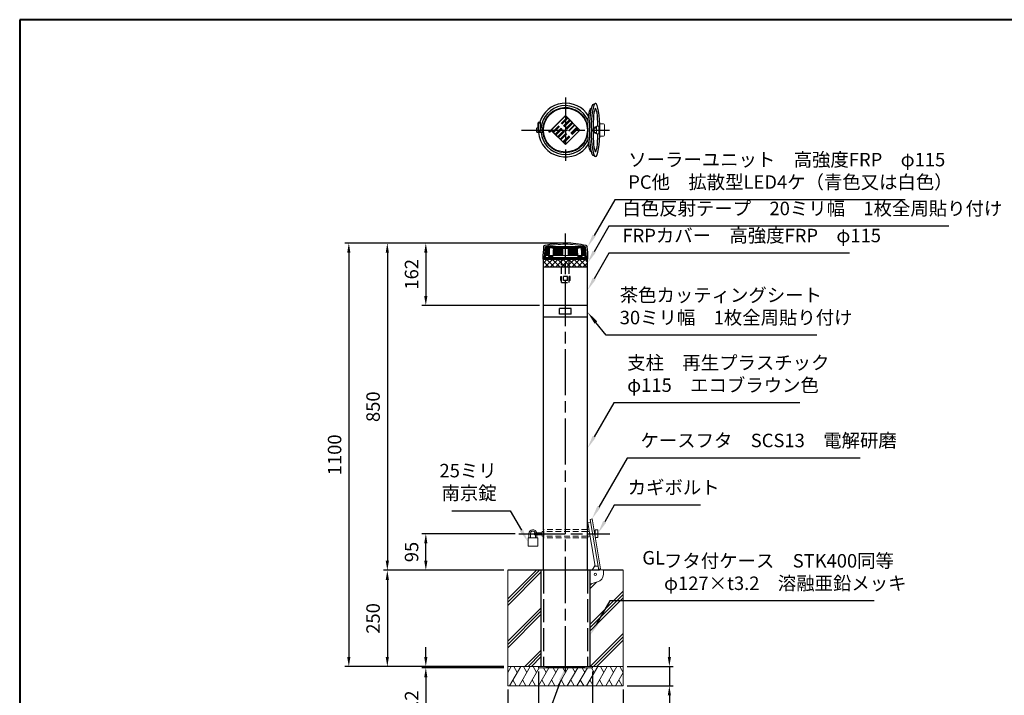
# Model space of a CAD drawing. Units: millimetres. Extents: x 200 to 4050, y 150 to 2820.
# Drawn here: x 200 to 2758, y 1065 to 2820 of the extents above; entities that cross this region are included whole.
import ezdxf

# ---------------------------------------------------------------- set-up
doc = ezdxf.new("R2010")
doc.units = ezdxf.units.MM
doc.header["$LTSCALE"] = 10
for name, pattern in [('AM_ISO02W050', [7.5, 6, -1.5]), ('AM_ISO08W050', [18, 12, -1.5, 3, -1.5]), ('HIDDEN2', [2.25, 1.5, -0.75])]:
    doc.linetypes.add(name, pattern=pattern)
for name, color, linetype, lineweight in [('AM_0', 7, 'Continuous', 30), ('AM_3', 6, 'AM_ISO02W050', 25), ('AM_5', 3, 'Continuous', 25), ('AM_7', 4, 'AM_ISO08W050', 25), ('AM_8', 1, 'Continuous', 25), ('図枠', 7, 'Continuous', 50)]:
    doc.layers.add(name, color=color, linetype=linetype, lineweight=lineweight)
for name, color, linetype in [('BOTTOM_DXF_CONTINUOUS_LINE', 7, 'Continuous'), ('LED-BOTTOM_DXF_CONTINUOUS_LINE', 7, 'Continuous'), ('TOP_DXF_CONTINUOUS_LINE', 7, 'Continuous'), ('TP-A_DXF_CONTINUOUS_LINE', 7, 'Continuous'), ('実線', 7, 'Continuous'), ('注釈', 2, 'Continuous')]:
    doc.layers.add(name, color=color, linetype=linetype)
doc.styles.add('ACISOTS', font='isocp.shx', dxfattribs={"height": 1, "bigfont": 'extfont.shx'})
doc.styles.get("Standard").update_dxf_attribs({"font": 'ISOCP.SHX', "bigfont": 'EXTFONT.SHX'})
doc.dimstyles.new('AM_ISO$0', dxfattribs={"dimtxt": 3.5, "dimasz": 2.5, "dimexe": 1, "dimexo": 1, "dimgap": 1.5, "dimtad": 1, "dimdsep": 46, "dimtxsty": 'STANDARD', "dimcen": 0, "dimclrd": 256, "dimclre": 256, "dimclrt": 2, "dimadec": 0, "dimazin": 2, "dimtp": 0.1, "dimtm": 0.1, "dimtfac": 0.71, "dimtmove": 0, "dimatfit": 3, "dimfxl": 1, "dimlwd": -1, "dimlwe": -1, "dimarcsym": 0})

# ---------------------------------------------------------------- blocks, each defined once
blk = doc.blocks.new('帝金図面用紙HP用')
at = {"layer": '図枠', "color": 1, "lineweight": 40}
for p, q in [((405, 282), (20, 282)), ((20, 282), (20, 15))]:
    blk.add_line(p, q, dxfattribs=at)
blk = doc.blocks.new('*D9')
at = {"layer": 'AM_5'}
blk.add_line((1155, 2214.5), (1155, 1414.5), dxfattribs=at)
for points in [[(1150.8, 2214.5), (1159.1, 2214.5), (1155, 2239.5)], [(1150.8, 1414.5), (1159.1, 1414.5), (1155, 1389.5)]]:
    blk.add_solid(points, dxfattribs=at)
at = {"layer": 'Defpoints', "color": 0}
for p in [(1617.6, 2239.5), (1155, 1389.5), (1367.6, 1389.5)]:
    blk.add_point(p, dxfattribs=at)
at = {"layer": 'AM_5', "color": 2, "insert": (1122.5, 1814.5), "char_height": 35, "attachment_point": 5, "rotation": 90}
blk.add_mtext('850', dxfattribs=at)
blk = doc.blocks.new('*D8')
at = {"layer": 'AM_5'}
for p, q in [((1596.9, 2239.5), (1045, 2239.5)), ((1055, 2214.5), (1055, 1164.5)), ((1357.6, 1139.5), (1045, 1139.5))]:
    blk.add_line(p, q, dxfattribs=at)
for points in [[(1050.8, 2214.5), (1059.1, 2214.5), (1055, 2239.5)], [(1050.8, 1164.5), (1059.1, 1164.5), (1055, 1139.5)]]:
    blk.add_solid(points, dxfattribs=at)
at = {"layer": 'Defpoints', "color": 0}
for p in [(1606.9, 2239.5), (1055, 1139.5), (1367.6, 1139.5)]:
    blk.add_point(p, dxfattribs=at)
at = {"layer": 'AM_5', "color": 2, "insert": (1022.5, 1689.5), "char_height": 35, "attachment_point": 5, "rotation": 90}
blk.add_mtext('1100', dxfattribs=at)
blk = doc.blocks.new('*D11')
at = {"layer": 'AM_5'}
for p, q in [((1255, 1164.5), (1255, 1189.5)), ((1457.6, 1139.5), (1245, 1139.5)), ((1457.6, 1136.3), (1245, 1136.3)), ((1255, 1139.5), (1255, 1136.3)), ((1255, 1111.3), (1255, 984.2))]:
    blk.add_line(p, q, dxfattribs=at)
for points in [[(1250.8, 1164.5), (1259.1, 1164.5), (1255, 1139.5)], [(1250.8, 1111.3), (1259.1, 1111.3), (1255, 1136.3)]]:
    blk.add_solid(points, dxfattribs=at)
at = {"layer": 'Defpoints', "color": 0}
for p in [(1255, 1136.3), (1467.6, 1139.5), (1467.6, 1136.3)]:
    blk.add_point(p, dxfattribs=at)
at = {"layer": 'AM_5', "color": 2, "insert": (1222.5, 1035.2), "char_height": 35, "attachment_point": 5, "rotation": 90}
blk.add_mtext('t3.2', dxfattribs=at)
blk = doc.blocks.new('*D12')
at = {"layer": 'AM_5'}
for p, q in [((1547.6, 1126.3), (1547.6, 911.5)), ((1687.6, 1126.3), (1687.6, 911.5)), ((1572.6, 921.5), (1662.6, 921.5))]:
    blk.add_line(p, q, dxfattribs=at)
for points in [[(1572.6, 925.6), (1572.6, 917.3), (1547.6, 921.5)], [(1662.6, 925.6), (1662.6, 917.3), (1687.6, 921.5)]]:
    blk.add_solid(points, dxfattribs=at)
at = {"layer": 'Defpoints', "color": 0}
for p in [(1547.6, 1136.3), (1687.6, 1136.3), (1687.6, 921.5)]:
    blk.add_point(p, dxfattribs=at)
at = {"layer": 'AM_5', "color": 2, "insert": (1617.6, 954), "char_height": 35, "attachment_point": 5}
blk.add_mtext('φ140', dxfattribs=at)
blk = doc.blocks.new('*S21')
at = {"layer": 'AM_5'}
for p, q in [((1500.4, 816.5), (1605.6, 1103.4)), ((1693.3, 816.5), (1500.4, 816.5))]:
    blk.add_line(p, q, dxfattribs=at)
at = {"layer": 'AM_5', "linetype": 'Continuous'}
blk.add_trace([(1609.9, 1101.9), (1601.3, 1105), (1617.6, 1136.3)], dxfattribs=at)
at = {"layer": 'AM_5', "color": 2, "insert": (1693.3, 834), "char_height": 35, "attachment_point": 9, "style": 'ACISOTS'}
blk.add_mtext('水抜き穴', dxfattribs=at)
blk = doc.blocks.new('*D13')
at = {"layer": 'AM_5'}
for p, q in [((1607.6, 2239.5), (1245, 2239.5)), ((1255, 2214.5), (1255, 2102.5)), ((1550.5, 2077.5), (1245, 2077.5))]:
    blk.add_line(p, q, dxfattribs=at)
for points in [[(1250.8, 2214.5), (1259.1, 2214.5), (1255, 2239.5)], [(1250.8, 2102.5), (1259.1, 2102.5), (1255, 2077.5)]]:
    blk.add_solid(points, dxfattribs=at)
at = {"layer": 'Defpoints', "color": 0}
for p in [(1617.6, 2239.5), (1255, 2077.5), (1560.5, 2077.5)]:
    blk.add_point(p, dxfattribs=at)
at = {"layer": 'AM_5', "color": 2, "insert": (1222.5, 2158.5), "char_height": 35, "attachment_point": 5, "rotation": 90}
blk.add_mtext('162', dxfattribs=at)
blk = doc.blocks.new('*S22')
at = {"layer": 'AM_5'}
for p, q in [((1743.1, 1824.6), (1692.3, 1736.5)), ((2226.1, 1824.6), (1743.1, 1824.6))]:
    blk.add_line(p, q, dxfattribs=at)
at = {"layer": 'AM_5', "linetype": 'Continuous'}
blk.add_trace([(1688.3, 1738.8), (1696.3, 1734.2), (1674.8, 1706.2)], dxfattribs=at)
at = {"layer": 'AM_5', "color": 2, "insert": (1778.1, 1842.1), "char_height": 35, "attachment_point": 7, "style": 'ACISOTS'}
blk.add_mtext('支柱\u3000再生プラスチック\u3000\\Pφ115\u3000エコブラウン色', dxfattribs=at)
blk = doc.blocks.new('*S23')
at = {"layer": 'AM_5'}
for p, q in [((1730.7, 2213.4), (1692.3, 2147)), ((2355.1, 2213.4), (1730.7, 2213.4))]:
    blk.add_line(p, q, dxfattribs=at)
at = {"layer": 'AM_5', "linetype": 'Continuous'}
blk.add_trace([(1688.3, 2149.3), (1696.3, 2144.7), (1674.8, 2116.7)], dxfattribs=at)
at = {"layer": 'AM_5', "color": 2, "insert": (1765.7, 2230.9), "char_height": 35, "attachment_point": 7, "style": 'ACISOTS'}
blk.add_mtext('FRPカバー\u3000高強度FRP\u3000φ115', dxfattribs=at)
blk = doc.blocks.new('*S24')
at = {"layer": 'AM_5'}
for p, q in [((1745.8, 2352.2), (1692.3, 2259.5)), ((2500.4, 2352.2), (1745.8, 2352.2))]:
    blk.add_line(p, q, dxfattribs=at)
at = {"layer": 'AM_5', "linetype": 'Continuous'}
blk.add_trace([(1688.3, 2261.8), (1696.3, 2257.2), (1674.8, 2229.2)], dxfattribs=at)
at = {"layer": 'AM_5', "color": 2, "insert": (1780.8, 2369.7), "char_height": 35, "attachment_point": 7, "style": 'ACISOTS'}
blk.add_mtext('ソーラーユニット\u3000高強度FRP\u3000φ115\u3000\\PPC他\u3000拡散型LED4ケ（青色又は白色）\u3000', dxfattribs=at)
blk = doc.blocks.new('*S25')
at = {"layer": 'AM_5'}
for p, q in [((1730.7, 2283.7), (1692.3, 2217.2)), ((2613.8, 2283.7), (1730.7, 2283.7))]:
    blk.add_line(p, q, dxfattribs=at)
at = {"layer": 'AM_5', "linetype": 'Continuous'}
blk.add_trace([(1688.3, 2219.6), (1696.3, 2214.9), (1674.8, 2186.9)], dxfattribs=at)
at = {"layer": 'AM_5', "color": 2, "insert": (1765.7, 2301.2), "char_height": 35, "attachment_point": 7, "style": 'ACISOTS'}
blk.add_mtext('白色反射テープ\u300020ミリ幅\u30001枚全周貼り付け', dxfattribs=at)
blk = doc.blocks.new('*S26')
at = {"layer": 'AM_5'}
for p, q in [((1733, 1309.9), (1698.6, 1250.5)), ((2419.8, 1309.9), (1733, 1309.9))]:
    blk.add_line(p, q, dxfattribs=at)
at = {"layer": 'AM_5', "linetype": 'Continuous'}
blk.add_trace([(1694.6, 1252.8), (1702.6, 1248.1), (1681.1, 1220.1)], dxfattribs=at)
at = {"layer": 'AM_5', "color": 2, "insert": (1873.8, 1327.4), "char_height": 35, "attachment_point": 7, "style": 'ACISOTS'}
blk.add_mtext('フタ付ケース\u3000STK400同等\u3000\\Pφ127×t3.2\u3000溶融亜鉛メッキ', dxfattribs=at)
blk = doc.blocks.new('*S27')
at = {"layer": 'AM_5'}
for p, q in [((1744.5, 1558.8), (1719.6, 1515.8)), ((1968.5, 1558.8), (1744.5, 1558.8))]:
    blk.add_line(p, q, dxfattribs=at)
at = {"layer": 'AM_5', "linetype": 'Continuous'}
blk.add_trace([(1715.7, 1518.1), (1723.6, 1513.5), (1702.1, 1485.5)], dxfattribs=at)
at = {"layer": 'AM_5', "color": 2, "insert": (1779.5, 1576.3), "char_height": 35, "attachment_point": 7, "style": 'ACISOTS'}
blk.add_mtext('カギボルト\u3000', dxfattribs=at)
blk = doc.blocks.new('*S28')
at = {"layer": 'AM_5'}
for p, q in [((1322.3, 1544.2), (1474, 1544.2)), ((1474, 1544.2), (1503.1, 1493.7))]:
    blk.add_line(p, q, dxfattribs=at)
at = {"layer": 'AM_5', "linetype": 'Continuous'}
blk.add_trace([(1499.1, 1491.4), (1507.1, 1496), (1520.6, 1463.4)], dxfattribs=at)
at = {"layer": 'AM_5', "color": 2, "insert": (1439, 1561.7), "char_height": 35, "attachment_point": 9, "style": 'ACISOTS'}
blk.add_mtext('25ミリ\\P南京錠', dxfattribs=at)
blk = doc.blocks.new('*S29')
at = {"layer": 'AM_5'}
for p, q in [((1723.7, 2000.2), (1696.8, 2033.4)), ((2270.3, 2000.2), (1723.7, 2000.2))]:
    blk.add_line(p, q, dxfattribs=at)
at = {"layer": 'AM_5', "linetype": 'Continuous'}
blk.add_trace([(1700.4, 2036.3), (1693.2, 2030.5), (1674.8, 2060.6)], dxfattribs=at)
at = {"layer": 'AM_5', "color": 2, "insert": (1758.7, 2017.7), "char_height": 35, "attachment_point": 7, "style": 'ACISOTS'}
blk.add_mtext('茶色カッティングシート\u3000\\P30ミリ幅\u30001枚全周貼り付け', dxfattribs=at)
blk = doc.blocks.new('*S30')
at = {"layer": 'AM_5'}
for p, q in [((1777.6, 1680.9), (1704.3, 1553.9)), ((2383.1, 1680.9), (1777.6, 1680.9))]:
    blk.add_line(p, q, dxfattribs=at)
at = {"layer": 'AM_5', "linetype": 'Continuous'}
blk.add_trace([(1700.3, 1556.2), (1708.3, 1551.6), (1686.8, 1523.6)], dxfattribs=at)
at = {"layer": 'AM_5', "color": 2, "insert": (1812.6, 1698.4), "char_height": 35, "attachment_point": 7, "style": 'ACISOTS'}
blk.add_mtext('ケースフタ\u3000SCS13\u3000電解研磨', dxfattribs=at)
blk = doc.blocks.new('*D17')
at = {"layer": 'AM_5'}
for p, q in [((1486.9, 1484.5), (1245, 1484.5)), ((1255, 1414.5), (1255, 1459.5)), ((1457.6, 1389.5), (1245, 1389.5))]:
    blk.add_line(p, q, dxfattribs=at)
for points in [[(1250.8, 1459.5), (1259.1, 1459.5), (1255, 1484.5)], [(1250.8, 1414.5), (1259.1, 1414.5), (1255, 1389.5)]]:
    blk.add_solid(points, dxfattribs=at)
at = {"layer": 'Defpoints', "color": 0}
for p in [(1255, 1484.5), (1496.9, 1484.5), (1467.6, 1389.5)]:
    blk.add_point(p, dxfattribs=at)
at = {"layer": 'AM_5', "color": 2, "insert": (1222.5, 1437), "char_height": 35, "attachment_point": 5, "rotation": 90}
blk.add_mtext('95', dxfattribs=at)
blk = doc.blocks.new('*D35')
at = {"layer": 'AM_5'}
for p, q in [((1467.6, 1079.5), (1467.6, 709.4)), ((1767.6, 1079.5), (1767.6, 709.4)), ((1492.6, 719.4), (1742.6, 719.4))]:
    blk.add_line(p, q, dxfattribs=at)
for points in [[(1492.6, 723.5), (1492.6, 715.2), (1467.6, 719.4)], [(1742.6, 723.5), (1742.6, 715.2), (1767.6, 719.4)]]:
    blk.add_solid(points, dxfattribs=at)
at = {"layer": 'Defpoints', "color": 0}
for p in [(1467.6, 1089.5), (1767.6, 1089.5), (1767.6, 719.4)]:
    blk.add_point(p, dxfattribs=at)
at = {"layer": 'AM_5', "color": 2, "insert": (1617.6, 751.9), "char_height": 35, "attachment_point": 5}
blk.add_mtext('□300', dxfattribs=at)
blk = doc.blocks.new('*D34')
at = {"layer": 'AM_5'}
for p, q in [((1887.6, 1164.5), (1887.6, 1189.5)), ((1777.6, 1139.5), (1897.6, 1139.5)), ((1887.6, 1139.5), (1887.6, 1089.5)), ((1777.6, 1089.5), (1897.6, 1089.5)), ((1887.6, 1064.5), (1887.6, 971))]:
    blk.add_line(p, q, dxfattribs=at)
for points in [[(1883.5, 1164.5), (1891.8, 1164.5), (1887.6, 1139.5)], [(1883.5, 1064.5), (1891.8, 1064.5), (1887.6, 1089.5)]]:
    blk.add_solid(points, dxfattribs=at)
at = {"layer": 'Defpoints', "color": 0}
for p in [(1767.6, 1139.5), (1767.6, 1089.5), (1887.6, 1089.5)]:
    blk.add_point(p, dxfattribs=at)
at = {"layer": 'AM_5', "color": 2, "insert": (1855.1, 1005.2), "char_height": 35, "attachment_point": 5, "rotation": 90}
blk.add_mtext('50', dxfattribs=at)
blk = doc.blocks.new('*D36')
at = {"layer": 'AM_5'}
for p, q in [((1457.6, 1389.5), (1145, 1389.5)), ((1155, 1364.5), (1155, 1164.5)), ((1457.6, 1139.5), (1145, 1139.5))]:
    blk.add_line(p, q, dxfattribs=at)
for points in [[(1150.8, 1364.5), (1159.1, 1364.5), (1155, 1389.5)], [(1150.8, 1164.5), (1159.1, 1164.5), (1155, 1139.5)]]:
    blk.add_solid(points, dxfattribs=at)
at = {"layer": 'Defpoints', "color": 0}
for p in [(1467.6, 1389.5), (1155, 1139.5), (1467.6, 1139.5)]:
    blk.add_point(p, dxfattribs=at)
at = {"layer": 'AM_5', "color": 2, "insert": (1122.5, 1264.5), "char_height": 35, "attachment_point": 5, "rotation": 90}
blk.add_mtext('250', dxfattribs=at)

msp = doc.modelspace()

# ---------------------------------------------------------------- hatches: boundary and pattern name
at = {"layer": 'AM_8'}
h = msp.add_hatch(dxfattribs=at)
h.set_pattern_fill('_U', color=256, scale=10, angle=45, style=0, double=1, pattern_type=0)
h.set_pattern_definition([(45, (112.909, 89.449), (-7.071068, 7.071068), []), (135, (112.909, 89.449), (-7.071068, -7.071068), [])])
h.paths.add_polyline_path([(1563.381, 2197.501), (1562.131, 2197.501), (1562.062, 2197.501), (1561.631, 2197.501), (1561.564, 2197.501), (1560.481, 2197.501), (1560.481, 2177.501), (1674.781, 2177.501), (1674.781, 2197.501), (1673.631, 2197.501), (1673.201, 2197.501), (1673.131, 2197.501), (1671.881, 2197.501), (1651.356, 2197.501)])

# ---------------------------------------------------------------- linework, layer by layer
for p, q in [((1579.801, 2533.165), (1617.631, 2570.995)), ((1580.508, 2533.165), (1617.631, 2570.288)), ((1621.874, 2566.046), (1606.141, 2550.313)), ((1622.935, 2564.985), (1607.201, 2549.252)), ((1623.995, 2563.924), (1608.262, 2548.191)), ((1628.238, 2559.682), (1612.505, 2543.949)), ((1629.299, 2558.621), (1613.565, 2542.888)), ((1655.461, 2533.165), (1617.631, 2570.995)), ((1654.754, 2533.165), (1617.631, 2570.288)), ((1617.631, 2495.335), (1579.801, 2533.165)), ((1617.631, 2496.042), (1580.508, 2533.165)), ((1600.484, 2544.656), (1584.751, 2528.923)), ((1601.545, 2543.595), (1585.811, 2527.862)), ((1602.605, 2542.534), (1586.872, 2526.801)), ((1606.848, 2538.292), (1591.115, 2522.559)), ((1607.909, 2537.231), (1592.175, 2521.498)), ((1608.969, 2536.17), (1593.236, 2520.437)), ((1630.359, 2557.56), (1614.626, 2541.827)), ((1654.754, 2533.165), (1617.631, 2496.042)), ((1655.461, 2533.165), (1617.631, 2495.335)), ((1634.602, 2553.318), (1618.869, 2537.585)), ((1635.663, 2552.257), (1619.929, 2536.524)), ((1636.723, 2551.196), (1620.99, 2535.463)), ((1640.966, 2546.954), (1625.233, 2531.221)), ((1642.026, 2545.893), (1626.293, 2530.16)), ((1647.33, 2540.59), (1631.597, 2524.857)), ((1648.39, 2539.529), (1632.657, 2523.796)), ((1649.451, 2538.468), (1633.718, 2522.735)), ((1650.512, 2537.408), (1634.779, 2521.675)), ((1613.212, 2531.928), (1597.479, 2516.195)), ((1614.273, 2530.867), (1598.539, 2515.134)), ((1615.333, 2529.806), (1599.6, 2514.073)), ((1619.576, 2525.564), (1603.843, 2509.831)), ((1620.636, 2524.503), (1604.903, 2508.77)), ((1621.697, 2523.442), (1605.964, 2507.709)), ((1627, 2518.139), (1611.267, 2502.406)), ((1628.061, 2517.078), (1612.328, 2501.345)), ((1629.122, 2516.018), (1613.389, 2500.285)), ((1674.781, 2077.501), (1560.481, 2077.501)), ((1674.781, 2047.501), (1560.481, 2047.501)), ((1632.631, 2070.001), (1602.631, 2070.001)), ((1602.631, 2055.001), (1602.631, 2070.001)), ((1632.631, 2055.001), (1602.631, 2055.001)), ((1632.631, 2055.001), (1632.631, 2070.001))]:
    msp.add_line(p, q)
at = {"lineweight": 5}
for p, q in [((1563.241, 2202.001), (1565.399, 2227.478)), ((1563.383, 2202.001), (1565.534, 2227.467)), ((1563.626, 2202.001), (1565.771, 2227.501)), ((1563.99, 2203.001), (1566.04, 2227.501)), ((1564.307, 2203.001), (1566.345, 2227.501)), ((1564.661, 2203.001), (1566.685, 2227.501)), ((1565.05, 2203.001), (1567.06, 2227.501)), ((1565.131, 2227.501), (1617.631, 2227.501)), ((1565.476, 2203.001), (1567.469, 2227.501)), ((1565.939, 2203.017), (1567.913, 2227.501)), ((1566.754, 2207.001), (1568.391, 2227.501)), ((1567.283, 2207.001), (1568.903, 2227.501)), ((1567.846, 2207.001), (1569.448, 2227.501)), ((1568.443, 2207.001), (1570.026, 2227.501)), ((1569.074, 2207.001), (1570.636, 2227.501)), ((1569.738, 2207.001), (1571.279, 2227.501)), ((1570.435, 2207.001), (1571.954, 2227.501)), ((1571.165, 2207.001), (1572.66, 2227.501)), ((1571.926, 2207.001), (1573.397, 2227.501)), ((1572.719, 2207.001), (1574.164, 2227.501)), ((1573.542, 2207.001), (1574.961, 2227.501)), ((1574.396, 2207.001), (1575.787, 2227.501)), ((1584.631, 2227.501), (1577.631, 2227.501)), ((1584.631, 2227.501), (1577.631, 2227.501)), ((1584.631, 2227.501), (1584.631, 2225.701)), ((1584.631, 2225.701), (1584.631, 2227.501)), ((1584.631, 2225.701), (1593.631, 2225.701)), ((1593.631, 2225.701), (1584.631, 2225.701)), ((1586.575, 2225.701), (1602.631, 2225.701)), ((1586.764, 2207.001), (1587.67, 2225.701)), ((1587.95, 2207.001), (1588.821, 2225.701)), ((1588.017, 2207.001), (1588.862, 2225.701)), ((1589.157, 2207.001), (1589.992, 2225.701)), ((1589.256, 2207.001), (1590.066, 2225.701)), ((1590.514, 2207.001), (1591.288, 2225.701)), ((1591.628, 2207.001), (1592.391, 2225.701)), ((1592.89, 2207.001), (1593.616, 2225.702)), ((1593.402, 2207.079), (1594.027, 2225.771)), ((1594.454, 2207.079), (1595.066, 2225.779)), ((1595.724, 2207.001), (1596.349, 2225.694)), ((1596.131, 2225.701), (1617.631, 2225.701)), ((1599.631, 2225.701), (1596.131, 2225.701)), ((1596.776, 2207.001), (1597.388, 2225.701)), ((1598.423, 2207.001), (1598.971, 2225.701)), ((1599.792, 2207.001), (1600.301, 2225.701)), ((1601.174, 2207.001), (1601.644, 2225.701)), ((1602.567, 2207.001), (1602.997, 2225.693)), ((1603.971, 2207.001), (1604.36, 2225.701)), ((1605.383, 2207.001), (1605.733, 2225.701)), ((1606.804, 2207.001), (1607.113, 2225.701)), ((1607.7, 2207.001), (1607.991, 2225.701)), ((1609.106, 2207.001), (1609.356, 2225.701)), ((1610.047, 2207.001), (1610.269, 2225.701)), ((1610.631, 2225.701), (1610.631, 2207.001)), ((1670.131, 2227.501), (1617.631, 2227.501)), ((1639.131, 2225.701), (1617.631, 2225.701)), ((1624.631, 2225.701), (1624.631, 2207.001)), ((1625.216, 2207.001), (1624.993, 2225.701)), ((1626.157, 2207.001), (1625.906, 2225.701)), ((1627.563, 2207.001), (1627.271, 2225.701)), ((1628.962, 2207.001), (1628.629, 2225.701)), ((1630.353, 2207.001), (1629.98, 2225.701)), ((1631.736, 2207.001), (1631.322, 2225.701)), ((1648.688, 2225.701), (1632.631, 2225.701)), ((1633.109, 2207.001), (1632.655, 2225.702)), ((1634.472, 2207.001), (1633.978, 2225.701)), ((1635.823, 2207.001), (1635.289, 2225.691)), ((1635.631, 2225.701), (1639.131, 2225.701)), ((1636.84, 2207.001), (1636.292, 2225.701)), ((1638.486, 2207.001), (1637.874, 2225.701)), ((1639.538, 2207.001), (1638.913, 2225.694)), ((1640.809, 2207.079), (1640.197, 2225.779)), ((1650.631, 2225.701), (1641.631, 2225.701)), ((1641.631, 2225.701), (1650.631, 2225.701)), ((1642.372, 2207.001), (1641.646, 2225.702)), ((1643.635, 2207.001), (1642.872, 2225.701)), ((1644.748, 2207.001), (1643.974, 2225.701)), ((1646.006, 2207.001), (1645.197, 2225.701)), ((1647.313, 2207.001), (1646.441, 2225.701)), ((1648.499, 2207.001), (1647.593, 2225.701)), ((1650.631, 2227.501), (1657.631, 2227.501)), ((1650.631, 2227.501), (1650.631, 2225.701)), ((1650.631, 2225.701), (1650.631, 2227.501)), ((1650.631, 2227.501), (1657.631, 2227.501)), ((1659.131, 2227.501), (1658.631, 2227.501)), ((1659.131, 2227.501), (1670.131, 2227.501)), ((1659.131, 2227.501), (1670.131, 2227.501)), ((1660.867, 2207.001), (1659.476, 2227.501)), ((1661.72, 2207.001), (1660.302, 2227.501)), ((1662.544, 2207.001), (1661.099, 2227.501)), ((1663.336, 2207.001), (1661.866, 2227.501)), ((1664.098, 2207.001), (1662.603, 2227.501)), ((1664.827, 2207.001), (1663.309, 2227.501)), ((1665.524, 2207.001), (1663.983, 2227.501)), ((1666.189, 2207.001), (1664.626, 2227.501)), ((1666.82, 2207.001), (1665.237, 2227.501)), ((1667.417, 2207.001), (1665.815, 2227.501)), ((1561.631, 2202.001), (1617.658, 2202.001)), ((1561.631, 2202.001), (1561.631, 2197.501)), ((1561.881, 2200.001), (1617.631, 2200.001)), ((1561.881, 2200.001), (1561.881, 2199.001)), ((1566.481, 2207.001), (1617.631, 2207.001)), ((1573.865, 2205.001), (1573.865, 2205.048)), ((1573.865, 2205.001), (1585.113, 2205.001)), ((1585.255, 2207.048), (1575.276, 2207.048)), ((1575.862, 2204.001), (1575.856, 2205.001)), ((1585.044, 2204.001), (1575.862, 2204.001)), ((1673.631, 2202.001), (1617.604, 2202.001)), ((1668.781, 2207.001), (1617.631, 2207.001)), ((1673.381, 2200.001), (1617.631, 2200.001)), ((1650.008, 2207.048), (1659.987, 2207.048)), ((1661.397, 2205.001), (1650.149, 2205.001)), ((1650.218, 2204.001), (1659.401, 2204.001)), ((1659.401, 2204.001), (1659.407, 2205.001)), ((1661.397, 2205.001), (1661.398, 2205.048)), ((1673.381, 2200.001), (1673.381, 2199.001)), ((1673.631, 2202.001), (1673.631, 2197.501)), ((1561.881, 2199.001), (1563.381, 2197.501)), ((1561.881, 2199.001), (1617.631, 2199.001)), ((1562.062, 2197.501), (1562.131, 2197.501)), ((1673.381, 2199.001), (1617.631, 2199.001)), ((1673.381, 2199.001), (1671.881, 2197.501))]:
    msp.add_line(p, q, dxfattribs=at)
at = {"color": 7, "lineweight": 0}
msp.add_line((1576.131, 2227.501), (1565.131, 2227.501), dxfattribs=at)
at = {"lineweight": 5}
for points, knots in [([(1575.63, 2207.048), (1575.776, 2209.627), (1576.067, 2214.757), (1576.454, 2221.574), (1576.695, 2225.813), (1576.791, 2227.501)], [0, 0, 0, 0, 7.74959373, 15.41288123, 20.48583141, 20.48583141, 20.48583141, 20.48583141]), ([(1585.044, 2204.001), (1585.315, 2207.918), (1585.919, 2215.744), (1586.274, 2223.587), (1586.545, 2227.501)], [0, 0, 0, 0, 11.77806807, 23.54819755, 23.54819755, 23.54819755, 23.54819755]), ([(1648.688, 2225.701), (1648.688, 2225.701), (1648.688, 2225.701), (1648.688, 2225.701), (1648.688, 2225.701), (1648.439, 2229.693), (1648.937, 2221.709), (1648.688, 2225.701)], [0.97766564698238, 0.97766564698238, 0.97766564698238, 0.97766564698238, 0.97766708115755, 0.97766708115755, 0.97766708115755, 0.97766709115755, 0.97766851533276, 0.97766851533276, 0.97766851533276, 0.97766851533276]), ([(1648.688, 2225.701), (1648.688, 2225.701), (1648.688, 2225.701), (1648.688, 2225.701), (1648.688, 2225.701), (1648.439, 2229.693), (1648.937, 2221.709), (1648.688, 2225.701)], [0.97766564698238, 0.97766564698238, 0.97766564698238, 0.97766564698238, 0.97766708115755, 0.97766708115755, 0.97766708115755, 0.97766709115755, 0.97766851533276, 0.97766851533276, 0.97766851533276, 0.97766851533276]), ([(1650.218, 2204.001), (1649.948, 2207.918), (1649.344, 2215.744), (1648.989, 2223.587), (1648.718, 2227.501)], [0, 0, 0, 0, 11.77806807, 23.54819755, 23.54819755, 23.54819755, 23.54819755]), ([(1659.633, 2207.048), (1659.486, 2209.627), (1659.195, 2214.757), (1658.808, 2221.574), (1658.568, 2225.813), (1658.472, 2227.501)], [0, 0, 0, 0, 7.74959373, 15.41288123, 20.48583141, 20.48583141, 20.48583141, 20.48583141]), ([(1575.276, 2207.048), (1575.169, 2207.048), (1574.949, 2207.012), (1574.643, 2206.857), (1574.373, 2206.612), (1574.151, 2206.292), (1573.986, 2205.911), (1573.886, 2205.49), (1573.864, 2205.196), (1573.865, 2205.048)], [0, 0, 0, 0, 0.32083345, 0.65686393, 1.01447544, 1.40410997, 1.81648619, 2.25223559, 2.69660549, 2.69660549, 2.69660549, 2.69660549]), ([(1659.987, 2207.048), (1660.094, 2207.048), (1660.314, 2207.012), (1660.62, 2206.857), (1660.89, 2206.612), (1661.111, 2206.292), (1661.276, 2205.911), (1661.377, 2205.49), (1661.398, 2205.196), (1661.398, 2205.048)], [0, 0, 0, 0, 0.32083345, 0.65686393, 1.01447544, 1.40410997, 1.81648619, 2.25223559, 2.69660549, 2.69660549, 2.69660549, 2.69660549])]:
    msp.add_open_spline(points, degree=3, knots=knots, dxfattribs=at)
at = {"color": 1}
for points in [[(1574.967, 2207.031), (1574.976, 2207.033), (1574.985, 2207.034), (1574.993, 2207.036)], [(1574.993, 2207.036), (1575.018, 2207.039), (1575.043, 2207.042), (1575.068, 2207.045)], [(1575.068, 2207.045), (1575.095, 2207.046), (1575.123, 2207.047), (1575.15, 2207.048)], [(1660.195, 2207.045), (1660.167, 2207.046), (1660.14, 2207.047), (1660.113, 2207.048)], [(1660.269, 2207.036), (1660.244, 2207.039), (1660.219, 2207.042), (1660.195, 2207.045)], [(1660.295, 2207.031), (1660.287, 2207.033), (1660.278, 2207.034), (1660.269, 2207.036)]]:
    msp.add_open_spline(points, degree=3, dxfattribs=at)
for points in [[(1574.967, 2207.031), (1574.976, 2207.033), (1574.985, 2207.034), (1574.993, 2207.036)], [(1574.993, 2207.036), (1575.018, 2207.039), (1575.043, 2207.042), (1575.068, 2207.045)], [(1575.068, 2207.045), (1575.095, 2207.046), (1575.123, 2207.047), (1575.15, 2207.048)], [(1660.195, 2207.045), (1660.167, 2207.046), (1660.14, 2207.047), (1660.113, 2207.048)], [(1660.269, 2207.036), (1660.244, 2207.039), (1660.219, 2207.042), (1660.195, 2207.045)], [(1660.295, 2207.031), (1660.287, 2207.033), (1660.278, 2207.034), (1660.269, 2207.036)]]:
    msp.add_open_spline(points, degree=3)
at = {"layer": 'AM_0'}
for p, q in [((1695.644, 2602.101), (1687.615, 2598.665)), ((1692.699, 2539.165), (1698.732, 2539.165)), ((1692.699, 2527.165), (1698.732, 2527.165)), ((1695.644, 2464.229), (1687.543, 2467.665)), ((1560.481, 1495.351), (1560.481, 2197.501)), ((1674.781, 1495.351), (1674.781, 2197.501)), ((1560.481, 1389.501), (1560.481, 1473.651)), ((1674.781, 1389.501), (1674.781, 1473.651)), ((1554.131, 1389.501), (1554.131, 1139.501)), ((1681.131, 1389.501), (1681.131, 1139.501)), ((1706.131, 1391.001), (1706.131, 1389.501)), ((1566.831, 1139.501), (1668.431, 1139.501))]:
    msp.add_line(p, q, dxfattribs=at)
at = {"layer": 'AM_0', "lineweight": 15}
for p, q in [((1544.133, 2539.165), (1542.133, 2537.165)), ((1542.133, 2537.165), (1542.133, 2529.165)), ((1547.633, 2538.62), (1543.587, 2538.62)), ((1547.633, 2539.165), (1544.133, 2539.165)), ((1552.633, 2554.165), (1546.633, 2554.165)), ((1547.633, 2533.165), (1547.633, 2550.165)), ((1551.633, 2550.165), (1551.633, 2533.165)), ((1551.633, 2539.165), (1560.797, 2539.165)), ((1551.633, 2538.62), (1557.133, 2538.62)), ((1557.133, 2538.62), (1557.133, 2527.711)), ((1698.732, 2543.165), (1704.732, 2543.165)), ((1698.732, 2543.165), (1698.732, 2533.165)), ((1698.732, 2533.165), (1698.732, 2523.165)), ((1704.732, 2543.165), (1705.732, 2542.165)), ((1704.732, 2543.165), (1704.732, 2533.165)), ((1704.732, 2533.165), (1704.732, 2523.165)), ((1705.732, 2542.165), (1705.732, 2533.165)), ((1705.732, 2533.165), (1705.732, 2524.165)), ((1706.953, 2549.165), (1716.883, 2549.165)), ((1719.383, 2546.665), (1719.383, 2519.665)), ((1542.133, 2529.165), (1544.133, 2527.165)), ((1543.587, 2527.711), (1557.133, 2527.711)), ((1560.797, 2527.165), (1544.133, 2527.165)), ((1557.133, 2529.219), (1557.133, 2529.165)), ((1698.732, 2523.165), (1704.732, 2523.165)), ((1705.732, 2524.165), (1704.732, 2523.165)), ((1716.883, 2517.165), (1706.953, 2517.165)), ((1522.633, 1484.501), (1522.633, 1474.001)), ((1526.633, 1484.501), (1526.633, 1474.001)), ((1520.633, 1474.001), (1545.633, 1474.001)), ((1520.633, 1452.001), (1520.633, 1474.001)), ((1539.633, 1474.001), (1539.633, 1482.001)), ((1543.633, 1474.001), (1543.633, 1482.001)), ((1545.633, 1474.001), (1545.633, 1452.001)), ((1520.633, 1452.001), (1545.633, 1452.001)), ((1467.631, 1389.501), (1467.631, 1139.501)), ((1467.631, 1315.034), (1542.098, 1389.501)), ((1467.631, 1306.548), (1550.584, 1389.501)), ((1467.631, 1298.063), (1554.131, 1384.563)), ((1767.631, 1389.501), (1767.631, 1139.501)), ((1681.131, 1341.563), (1697.974, 1358.405)), ((1681.131, 1350.048), (1686.382, 1355.3)), ((1681.131, 1248.534), (1767.631, 1335.034)), ((1681.131, 1240.048), (1767.631, 1326.548)), ((1681.131, 1231.563), (1767.631, 1318.063)), ((1467.631, 1205.034), (1554.131, 1291.534)), ((1467.631, 1196.548), (1554.131, 1283.048)), ((1467.631, 1188.063), (1554.131, 1274.563)), ((1682.098, 1139.501), (1767.631, 1225.034)), ((1690.584, 1139.501), (1767.631, 1216.548)), ((1699.069, 1139.501), (1767.631, 1208.063)), ((1512.098, 1139.501), (1554.131, 1181.534)), ((1520.584, 1139.501), (1554.131, 1173.048)), ((1529.069, 1139.501), (1554.131, 1164.563)), ((1467.631, 1139.501), (1767.631, 1139.501)), ((1467.631, 1089.501), (1467.631, 1139.501)), ((1467.631, 1124.346), (1476.381, 1139.501)), ((1472.514, 1089.501), (1501.381, 1139.501)), ((1483.881, 1139.501), (1492.631, 1124.346)), ((1497.514, 1089.501), (1526.381, 1139.501)), ((1508.881, 1139.501), (1517.631, 1124.345)), ((1522.514, 1089.501), (1549.534, 1136.301)), ((1533.881, 1139.501), (1542.631, 1124.345)), ((1547.514, 1089.501), (1574.534, 1136.301)), ((1547.631, 1139.501), (1547.631, 1136.301)), ((1617.631, 1139.501), (1547.631, 1139.501)), ((1617.631, 1136.301), (1547.631, 1136.301)), ((1554.069, 1136.301), (1554.131, 1136.363)), ((1560.729, 1136.301), (1567.631, 1124.346)), ((1572.514, 1089.501), (1599.534, 1136.301)), ((1585.729, 1136.301), (1592.631, 1124.345)), ((1597.514, 1089.501), (1624.534, 1136.301)), ((1610.729, 1136.301), (1617.631, 1124.345)), ((1617.631, 1139.501), (1687.631, 1139.501)), ((1617.631, 1136.301), (1687.631, 1136.301)), ((1622.514, 1089.501), (1649.534, 1136.301)), ((1635.729, 1136.301), (1642.631, 1124.345)), ((1647.514, 1089.501), (1674.534, 1136.301)), ((1660.729, 1136.301), (1667.631, 1124.345)), ((1672.514, 1089.501), (1701.381, 1139.501)), ((1685.729, 1136.301), (1692.631, 1124.345)), ((1687.631, 1139.501), (1687.631, 1136.301)), ((1697.514, 1089.501), (1726.381, 1139.501)), ((1708.881, 1139.501), (1717.631, 1124.345)), ((1722.514, 1089.501), (1751.381, 1139.501)), ((1733.881, 1139.501), (1742.631, 1124.345)), ((1758.881, 1139.501), (1767.631, 1124.345)), ((1767.631, 1139.501), (1767.631, 1089.501)), ((1481.264, 1104.656), (1490.014, 1089.501)), ((1506.264, 1104.656), (1515.014, 1089.501)), ((1531.264, 1104.656), (1540.014, 1089.501)), ((1556.264, 1104.656), (1565.014, 1089.501)), ((1581.264, 1104.656), (1590.014, 1089.501)), ((1606.264, 1104.656), (1615.014, 1089.501)), ((1631.264, 1104.656), (1640.014, 1089.501)), ((1656.264, 1104.656), (1665.014, 1089.501)), ((1681.264, 1104.656), (1690.014, 1089.501)), ((1706.264, 1104.656), (1715.014, 1089.501)), ((1731.264, 1104.656), (1740.014, 1089.501)), ((1747.514, 1089.501), (1767.631, 1124.345)), ((1756.264, 1104.656), (1765.014, 1089.501)), ((1767.631, 1089.501), (1467.631, 1089.501))]:
    msp.add_line(p, q, dxfattribs=at)
at = {"layer": 'AM_0', "lineweight": 5}
for p, q in [((1565.101, 2230.001), (1562.707, 2202.001)), ((1566.631, 2230.001), (1565.101, 2230.001)), ((1565.131, 2230.001), (1617.631, 2230.001)), ((1565.131, 2230.001), (1565.131, 2227.501)), ((1565.131, 2227.501), (1565.131, 2230.001)), ((1565.131, 2230.001), (1566.631, 2230.001)), ((1565.131, 2230.001), (1617.631, 2230.001)), ((1617.631, 2230.75), (1566.631, 2230.75)), ((1566.631, 2230.75), (1566.631, 2230.001)), ((1566.631, 2230.001), (1566.631, 2230.75)), ((1566.631, 2230.001), (1587.131, 2230.001)), ((1668.631, 2230.75), (1617.631, 2230.75)), ((1670.131, 2230.001), (1617.631, 2230.001)), ((1670.131, 2230.001), (1617.631, 2230.001)), ((1668.631, 2230.001), (1648.131, 2230.001)), ((1667.98, 2207.001), (1666.36, 2227.501)), ((1668.509, 2207.001), (1666.872, 2227.501)), ((1669.324, 2203.017), (1667.35, 2227.501)), ((1669.786, 2203.001), (1667.793, 2227.501)), ((1670.212, 2203.001), (1668.203, 2227.501)), ((1670.602, 2203.001), (1668.578, 2227.501)), ((1668.631, 2230.001), (1668.631, 2230.75)), ((1668.631, 2230.001), (1670.161, 2230.001)), ((1670.131, 2230.001), (1668.631, 2230.001)), ((1670.955, 2203.001), (1668.918, 2227.501)), ((1671.272, 2203.001), (1669.222, 2227.501)), ((1671.636, 2202.001), (1669.492, 2227.501)), ((1671.88, 2202.001), (1669.728, 2227.467)), ((1672.022, 2202.001), (1669.864, 2227.478)), ((1670.131, 2230.001), (1670.131, 2227.501)), ((1670.131, 2227.501), (1670.131, 2230.001)), ((1670.161, 2230.001), (1672.556, 2202.001))]:
    msp.add_line(p, q, dxfattribs=at)
at = {"layer": 'AM_0', "lineweight": 18}
for p, q in [((1683.234, 1514.841), (1676.007, 1512.601)), ((1676.007, 1512.601), (1695.076, 1400.207)), ((1682.12, 1521.408), (1686.825, 1523.565)), ((1682.12, 1521.408), (1704.5, 1389.501)), ((1686.825, 1523.565), (1708.906, 1393.425)), ((1557.15, 1487.001), (1537.15, 1487.001)), ((1537.15, 1487.001), (1537.15, 1482.001)), ((1557.15, 1490.501), (1557.15, 1487.001)), ((1561.207, 1490.501), (1557.15, 1490.501)), ((1679.757, 1490.501), (1674.056, 1490.501)), ((1695.15, 1490.501), (1692.435, 1490.501)), ((1701.15, 1494.501), (1695.15, 1494.501)), ((1695.15, 1494.501), (1695.15, 1474.501)), ((1701.15, 1494.501), (1702.15, 1493.501)), ((1702.15, 1493.501), (1702.15, 1475.501)), ((1557.15, 1482.001), (1537.15, 1482.001)), ((1557.15, 1482.001), (1557.15, 1478.501)), ((1561.207, 1478.501), (1557.15, 1478.501)), ((1681.792, 1478.501), (1674.056, 1478.501)), ((1695.15, 1478.501), (1694.471, 1478.501)), ((1701.15, 1474.501), (1695.15, 1474.501)), ((1702.15, 1475.501), (1701.15, 1474.501)), ((1694.574, 1403.165), (1687.468, 1389.501)), ((1702.638, 1400.476), (1695.076, 1400.207)), ((1708.906, 1393.425), (1703.976, 1392.588)), ((1706.131, 1391.001), (1714.131, 1391.001)), ((1716.131, 1389.001), (1716.131, 1379.001)), ((1681.131, 1353.893), (1700.937, 1359.199))]:
    msp.add_line(p, q, dxfattribs=at)
at = {"layer": 'AM_0', "lineweight": 20}
msp.add_line((1560.481, 1139.501), (1674.781, 1139.501), dxfattribs=at)
at = {"layer": 'AM_0', "lineweight": 30}
msp.add_circle((1617.631, 2533.165), 57.15, dxfattribs=at)
at = {"layer": 'AM_0'}
msp.add_circle((1576.973, 2529.63), 2, dxfattribs=at)
at = {"layer": 'AM_0', "lineweight": 18}
msp.add_circle((1695.631, 1379.001), 3, dxfattribs=at)
at = {"layer": 'AM_0', "lineweight": 30}
for centre, radius, start, end in [((1617.631, 2533.165), 70, 31.77893, 162.542397), ((1617.631, 2533.165), 63.5, 23.601359, 174.578137), ((1617.631, 2533.165), 70, 184.9171, 328.22107), ((1617.631, 2533.165), 63.5, 185.421863, 336.398641), ((1504.524, 1484.501), 57, 349.026748, 10.973252), ((1730.739, 1484.501), 57, 169.026554, 190.973446)]:
    msp.add_arc(centre, radius, start, end, dxfattribs=at)
at = {"layer": 'AM_0', "lineweight": 15}
for centre, radius, start, end in [((1617.631, 2533.165), 59, 13.240823, 174.16322), ((1549.633, 2533.165), 4.25, 118.072487, 250.250077), ((1624.258, 2541.665), 78.625, 170.852157, 181.822113), ((1624.258, 2541.665), 78.625, 184.719582, 188.276712), ((1549.633, 2550.165), 2, 0, 180), ((1549.633, 2533.165), 2, 180, 0), ((1549.633, 2533.165), 4.25, 250.250077, 61.927513), ((1475.008, 2541.665), 78.625, 358.177887, 9.147843), ((1475.008, 2541.665), 78.625, 351.723288, 355.280418), ((1716.883, 2546.665), 2.5, 0, 90), ((1617.631, 2533.165), 59, 185.83678, 346.759177), ((1716.883, 2519.665), 2.5, 270, 0), ((1533.133, 1484.501), 10.5, 13.774147, 180), ((1533.133, 1484.501), 6.5, 22.619865, 180)]:
    msp.add_arc(centre, radius, start, end, dxfattribs=at)
at = {"layer": 'AM_0', "lineweight": 5}
for start, end in [(90, 102.868103), (77.131897, 90)]:
    msp.add_arc((1617.631, 2007.501), 229, start, end, dxfattribs=at)
at = {"layer": 'AM_0', "lineweight": 18}
for centre, radius, start, end in [((1714.131, 1389.001), 2, 0.000003, 90.000005), ((1695.631, 1379.001), 20.5, 285.000002, 0.000003)]:
    msp.add_arc(centre, radius, start, end, dxfattribs=at)
at = {"layer": 'AM_0'}
for centre, major_axis, ratio, start_param, end_param in [((1684.291, 2533.165), (0, -55.951), 0.16996643, 3.13042573, 6.29435223), ((1691.144, 2533.165), (0, -68.938), 0.16750817, 3.45871979, 4.71238898), ((1695.721, 2533.165), (0, -68.938), 0.16750817, 1.57079633, 4.71238898), ((1695.721, 2533.165), (0, -55.934), 0.11671174, 8.03373031, 10.99557429), ((1691.144, 2533.165), (0, -68.938), 0.16750817, 4.71238898, 5.96605817), ((1695.721, 2533.165), (0, -68.938), 0.16750817, 4.71238898, 7.85398163), ((1695.721, 2533.165), (0, -55.934), 0.11671174, 4.71238898, 7.67423296), ((1695.641, 2533.165), (0, 8), 0.55603347, 5.56045106, 7.85398163), ((1695.641, 2533.165), (0, 8), 0.55603347, 7.85398163, 10.14751221)]:
    msp.add_ellipse(centre, major_axis=major_axis, ratio=ratio, start_param=start_param, end_param=end_param, dxfattribs=at)
at = {"layer": 'AM_3', "linetype": 'HIDDEN2'}
for p, q in [((1607.631, 2137.501), (1607.631, 2197.501)), ((1627.631, 2137.501), (1627.631, 2197.501)), ((1605.631, 2142.501), (1605.631, 2152.501)), ((1605.631, 2152.501), (1607.631, 2152.501)), ((1612.631, 2142.501), (1612.631, 2152.501)), ((1622.631, 2152.501), (1612.631, 2152.501)), ((1622.631, 2142.501), (1622.631, 2152.501)), ((1629.631, 2152.501), (1627.631, 2152.501)), ((1629.631, 2142.501), (1629.631, 2152.501)), ((1605.631, 2142.501), (1607.631, 2142.501)), ((1607.631, 2137.501), (1627.631, 2137.501)), ((1622.631, 2142.501), (1612.631, 2142.501)), ((1629.631, 2142.501), (1627.631, 2142.501))]:
    msp.add_line(p, q, dxfattribs=at)
at = {"layer": 'AM_3', "color": 6, "linetype": 'HIDDEN2', "lineweight": 15}
for p, q in [((1674.781, 1495.351), (1560.481, 1495.351)), ((1674.056, 1490.501), (1561.207, 1490.501)), ((1674.781, 1473.651), (1560.481, 1473.651)), ((1674.056, 1478.501), (1561.207, 1478.501))]:
    msp.add_line(p, q, dxfattribs=at)
at = {"layer": 'AM_3', "color": 6}
for p, q in [((1560.481, 1389.501), (1560.481, 1139.501)), ((1674.781, 1389.501), (1674.781, 1139.501))]:
    msp.add_line(p, q, dxfattribs=at)
at = {"layer": 'AM_7'}
for p, q in [((1617.631, 2618.165), (1617.631, 2448.165)), ((1503.181, 2533.165), (1732.082, 2533.165)), ((1617.631, 1124.118), (1617.631, 2264.9))]:
    msp.add_line(p, q, dxfattribs=at)
at = {"layer": 'AM_7', "color": 4}
msp.add_line((1496.858, 1484.501), (1732.73, 1484.501), dxfattribs=at)
at = {"layer": 'BOTTOM_DXF_CONTINUOUS_LINE', "color": 7, "linetype": 'Continuous'}
for p, q in [((1566.131, 2203.001), (1563.731, 2203.001)), ((1566.131, 2203.001), (1566.481, 2207.001)), ((1669.131, 2203.001), (1668.781, 2207.001)), ((1669.131, 2203.001), (1671.531, 2203.001))]:
    msp.add_line(p, q, dxfattribs=at)
at = {"layer": 'LED-BOTTOM_DXF_CONTINUOUS_LINE', "color": 7, "linetype": 'Continuous'}
msp.add_line((1576.131, 2227.501), (1576.631, 2227.501), dxfattribs=at)
at = {"layer": 'TOP_DXF_CONTINUOUS_LINE', "color": 7, "linetype": 'Continuous'}
for p, q in [((1560.481, 2197.501), (1674.781, 2197.501)), ((1560.481, 2177.501), (1674.781, 2177.501))]:
    msp.add_line(p, q, dxfattribs=at)
for centre, radius, start, end in [((1809.059, 2198.508), 250, 172.718736, 179.654345), ((1564.547, 2229.749), 3.5, 103.433424, 172.718736), ((1617.631, 2007.501), 232, 90, 103.433424), ((1617.631, 2007.501), 232, 76.566576, 90), ((1670.715, 2229.749), 3.5, 7.281264, 76.566576), ((1426.203, 2198.508), 250, 0.345655, 7.281264), ((1561.564, 2200.001), 2.5, 179.654345, 270), ((1673.699, 2200.001), 2.5, 270, 0.345655)]:
    msp.add_arc(centre, radius, start, end, dxfattribs=at)
at = {"layer": 'TP-A_DXF_CONTINUOUS_LINE', "color": 7, "linetype": 'Continuous'}
for p, q in [((1576.131, 2227.501), (1565.131, 2227.501)), ((1575.15, 2207.048), (1575.504, 2207.048)), ((1660.113, 2207.048), (1659.759, 2207.048))]:
    msp.add_line(p, q, dxfattribs=at)
for points in [[(1574.891, 2207.001), (1574.917, 2207.02), (1574.942, 2207.026), (1574.967, 2207.031)], [(1574.967, 2207.031), (1574.976, 2207.033), (1574.985, 2207.034), (1574.993, 2207.036)], [(1574.993, 2207.036), (1575.018, 2207.039), (1575.043, 2207.042), (1575.068, 2207.045)], [(1575.068, 2207.045), (1575.095, 2207.046), (1575.123, 2207.047), (1575.15, 2207.048)], [(1660.195, 2207.045), (1660.167, 2207.046), (1660.14, 2207.047), (1660.113, 2207.048)], [(1660.269, 2207.036), (1660.244, 2207.039), (1660.219, 2207.042), (1660.195, 2207.045)], [(1660.295, 2207.031), (1660.287, 2207.033), (1660.278, 2207.034), (1660.269, 2207.036)], [(1660.371, 2207.001), (1660.346, 2207.02), (1660.321, 2207.026), (1660.295, 2207.031)]]:
    msp.add_open_spline(points, degree=3, dxfattribs=at)
at = {"layer": '実線'}
for p, q in [((1673.131, 2197.501), (1673.201, 2197.501)), ((1527.631, 1389.501), (1467.631, 1389.501)), ((1706.131, 1389.501), (1467.631, 1389.501)), ((1767.631, 1389.501), (1716.068, 1389.501))]:
    msp.add_line(p, q, dxfattribs=at)

# ---------------------------------------------------------------- block references
at = {"layer": 'AM_0', "lineweight": 0, "xscale": 10, "yscale": 10, "zscale": 10}
msp.add_blockref('帝金図面用紙HP用', (0, 0), dxfattribs=at)
at = {"layer": 'AM_5'}
for name in ['*S24', '*S25', '*S23', '*S29', '*S22', '*S30', '*S28', '*S27', '*S26', '*S21']:
    msp.add_blockref(name, (0, 0), dxfattribs=at)

# ---------------------------------------------------------------- texts
at = {"layer": '注釈', "insert": (1817.367, 1439.585), "char_height": 35, "width": 60.80921, "attachment_point": 1}
msp.add_mtext('GL', dxfattribs=at)

# ---------------------------------------------------------------- dimensions: what is measured, and where the dimension line sits
at = {"layer": 'AM_5'}
for base, p1, p2, override, picture, middle in [((1054.981, 1139.501), (1606.881, 2239.501), (1367.631, 1139.501), {"dimscale": 10}, '*D8', (1022.481, 1689.501)), ((1154.981, 1389.501), (1617.631, 2239.501), (1367.631, 1389.501), {"dimscale": 10, "dimse1": 1, "dimse2": 1}, '*D9', (1122.481, 1814.501)), ((1254.981, 2077.501), (1617.631, 2239.501), (1560.481, 2077.501), {"dimscale": 10}, '*D13', (1222.478, 2158.501)), ((1254.981, 1484.501), (1467.631, 1389.501), (1496.858, 1484.501), {"dimscale": 10}, '*D17', (1222.481, 1437.001)), ((1154.981, 1139.501), (1467.631, 1389.501), (1467.631, 1139.501), {"dimscale": 10, "dimpost": ''}, '*D36', (1122.478, 1264.501)), ((1887.631, 1089.501), (1767.631, 1139.501), (1767.631, 1089.501), {"dimscale": 10, "dimpost": ''}, '*D34', (1855.131, 1005.237))]:
    dim = msp.add_linear_dim(base=base, p1=p1, p2=p2, angle=90, dimstyle='AM_ISO$0', override=override, dxfattribs=at)
    dim.commit()
    dim.dimension.update_dxf_attribs({"geometry": picture, "text_midpoint": middle})
dim = msp.add_linear_dim(base=(1254.981, 1136.301), p1=(1467.631, 1139.501), p2=(1467.631, 1136.301), angle=90, text='t<>', dimstyle='AM_ISO$0', override={"dimscale": 10}, dxfattribs=at)
dim.commit()
dim.dimension.update_dxf_attribs({"geometry": '*D11', "text_midpoint": (1222.478, 1035.25)})
for base, p1, p2, text, picture, middle in [((1687.631, 921.469), (1547.631, 1136.301), (1687.631, 1136.301), 'φ<>', '*D12', (1617.631, 953.969)), ((1767.631, 719.374), (1467.631, 1089.501), (1767.631, 1089.501), '□<>', '*D35', (1617.631, 751.874))]:
    dim = msp.add_linear_dim(base=base, p1=p1, p2=p2, text=text, dimstyle='AM_ISO$0', override={"dimscale": 10}, dxfattribs=at)
    dim.commit()
    dim.dimension.update_dxf_attribs({"geometry": picture, "text_midpoint": middle})

doc.saveas('drawing.dxf')
